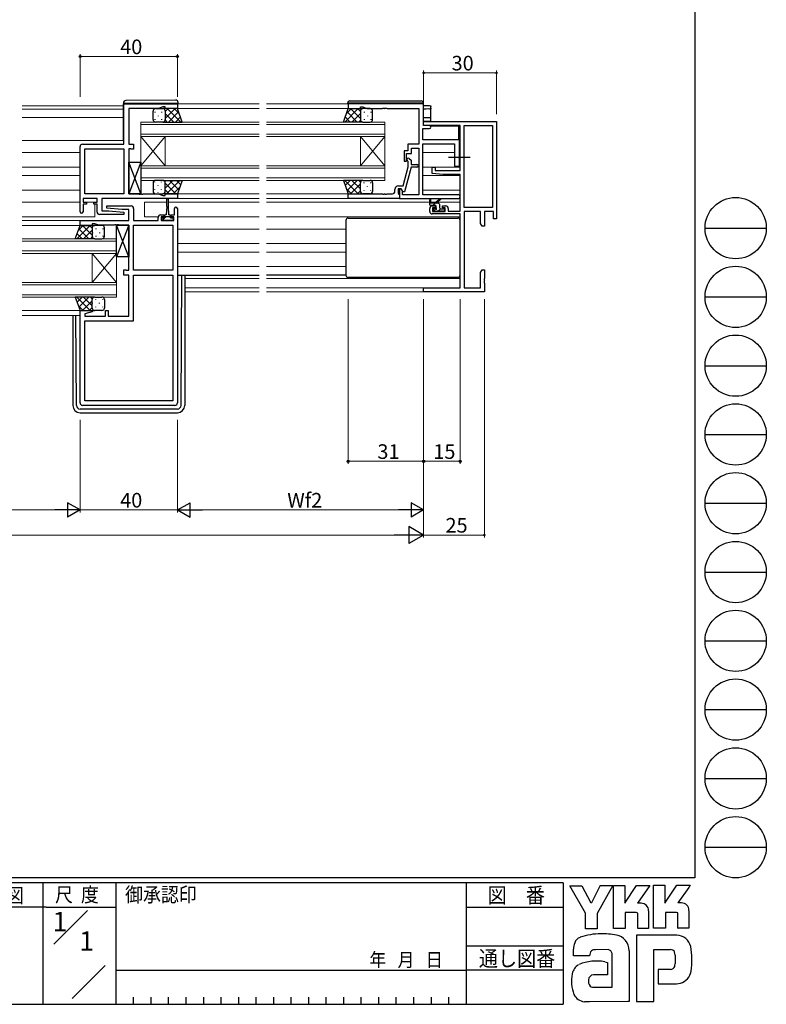
# Model space of a CAD drawing. Extents: x 0 to 1133, y 0 to 806.
# Drawn here: x 826 to 1133, y 0 to 405 of the extents above; entities that cross this region are included whole.
import ezdxf
from ezdxf.enums import TextEntityAlignment as Align

# ---------------------------------------------------------------- set-up
doc = ezdxf.new("R2010")
doc.units = 0
doc.linetypes.add('YCENTER_1', pattern=[13, 10, -1, 1, -1])
doc.layers.add('USER1', color=3, linetype='CONTINUOUS')
doc.layers.add('YKK_ZWAK', color=7, linetype='CONTINUOUS')
for name, color, linetype, lineweight in [('YKK_11', 7, 'CONTINUOUS', 30), ('YKK_12', 2, 'CONTINUOUS', 13), ('YKK_13', 4, 'CONTINUOUS', 30), ('YKK_D', 6, 'CONTINUOUS', 13)]:
    doc.layers.add(name, color=color, linetype=linetype, lineweight=lineweight)
doc.styles.get("Standard").update_dxf_attribs({"font": 'ROMANS.SHX', "bigfont": 'EXTFONT.SHX'})
doc.styles.add('YKK_OSSTYLE1', font='romans.shx', dxfattribs={"width": 0.9, "bigfont": 'EXTFONT.SHX'})

# ---------------------------------------------------------------- blocks, each defined once
blk = doc.blocks.new('A201')
at = {"layer": 'YKK_ZWAK', "color": 254, "linetype": 'Continuous'}
for p, q in [((571, 410), (571, 35)), ((571, 35), (21, 35)), ((544, 34), (21, 34)), ((437, 34), (437, 9)), ((452, 34), (452, 9)), ((524, 34), (524, 9)), ((544, 34), (544, 9)), ((548.59, 27.71), (545.31, 33.35)), ((545.31, 33.35), (547.82, 33.35)), ((547.82, 33.35), (549.62, 29.99)), ((551.6, 33.43), (549.77, 29.88)), ((554.19, 33.43), (550.95, 27.7)), ((551.6, 33.43), (554.19, 33.43)), ((554.33, 24.55), (554.33, 33.41)), ((554.33, 33.41), (556.63, 33.41)), ((556.63, 29.77), (559.04, 33.45)), ((556.63, 33.41), (556.63, 29.77)), ((559.04, 33.45), (561.77, 33.45)), ((561.77, 33.45), (559.24, 29.78)), ((562.55, 24.63), (562.55, 33.49)), ((562.55, 33.49), (564.89, 33.49)), ((564.89, 29.78), (567.34, 33.49)), ((564.89, 33.49), (564.89, 29.78)), ((567.34, 33.49), (570.04, 33.49)), ((569.77, 33.02), (567.54, 29.84)), ((570.04, 33.49), (569.77, 33.02)), ((549.62, 29.99), (549.77, 29.88)), ((559.99, 29.78), (559.24, 29.78)), ((568.29, 29.84), (567.54, 29.84)), ((548.59, 24.53), (548.59, 27.71)), ((550.95, 27.7), (550.95, 24.53)), ((558.98, 27.87), (556.7, 27.87)), ((556.7, 27.87), (556.7, 24.55)), ((559.29, 27.75), (558.98, 27.87)), ((559.29, 24.61), (559.29, 27.75)), ((561.53, 28.24), (561.53, 24.61)), ((567.26, 27.89), (564.99, 27.89)), ((564.99, 27.89), (564.99, 24.63)), ((567.57, 27.77), (567.26, 27.89)), ((567.57, 24.65), (567.57, 27.77)), ((569.83, 28.24), (569.83, 24.65)), ((550.95, 24.53), (548.59, 24.53)), ((556.7, 24.55), (554.33, 24.55)), ((561.53, 24.61), (559.29, 24.61)), ((564.99, 24.63), (562.55, 24.63)), ((567.57, 24.68), (567.61, 24.65)), ((569.83, 24.65), (567.57, 24.65)), ((559.02, 23.22), (559.02, 9.57)), ((567.3, 23.22), (559.02, 23.22)), ((524, 21), (544, 21)), ((546.08, 18.95), (546.08, 20.33)), ((553.25, 20.28), (550.61, 20.23)), ((562.61, 9.57), (562.61, 20.24)), ((562.61, 20.24), (565.93, 20.24)), ((549.41, 18.95), (546.08, 18.95)), ((554.02, 12.52), (554.02, 19.47)), ((557.51, 20.01), (557.51, 9.59)), ((566.98, 19.17), (566.99, 17.29)), ((552.55, 17.73), (553.05, 17.62)), ((553.05, 17.62), (553.05, 15.05)), ((452, 16), (524, 16)), ((553.05, 15.05), (550.2, 15.05)), ((566.01, 16.15), (563.48, 16.15)), ((563.48, 16.15), (563.48, 13.2)), ((550, 12.52), (554.02, 12.52)), ((553.71, 12.52), (553.96, 12.52)), ((554.02, 12.52), (554.02, 12.52)), ((563.48, 13.2), (567.28, 13.2)), ((567.28, 13.2), (568.06, 13.37)), ((21, 9), (544, 9)), ((549.41, 9.53), (548.34, 9.53)), ((557.28, 9.55), (549.41, 9.53)), ((557.51, 9.59), (557.28, 9.55)), ((559.02, 9.57), (562.05, 9.57)), ((562.05, 9.57), (562.61, 9.57))]:
    blk.add_line(p, q, dxfattribs=at)
at = {"layer": 'YKK_ZWAK', "color": 8, "linetype": 'Continuous'}
for p, q in [((573.13, 168.56), (585.73, 168.56)), ((573.13, 154.42), (585.73, 154.42)), ((573.13, 140.28), (585.73, 140.28)), ((573.13, 126.14), (585.73, 126.14)), ((573.13, 112), (585.73, 112)), ((573.13, 97.86), (585.73, 97.86)), ((573.13, 83.72), (585.73, 83.72)), ((573.13, 69.58), (585.73, 69.58)), ((573.13, 55.44), (585.73, 55.44)), ((573.13, 41.3), (585.73, 41.3))]:
    blk.add_line(p, q, dxfattribs=at)
at = {"layer": 'YKK_ZWAK', "color": 131, "linetype": 'Continuous'}
for p, q in [((437.7, 29), (389, 29)), ((437.7, 29), (452, 29)), ((524, 29), (544, 29)), ((439.26, 21.33), (446.19, 28.25)), ((443.05, 10.18), (449.85, 16.98)), ((544, 16), (524, 16)), ((455.6, 10.5), (455.6, 9)), ((459.2, 10.5), (459.2, 9)), ((462.8, 10.5), (462.8, 9)), ((466.4, 10.5), (466.4, 9)), ((470, 10.5), (470, 9)), ((473.6, 10.5), (473.6, 9)), ((477.2, 10.5), (477.2, 9)), ((480.8, 10.5), (480.8, 9)), ((484.4, 10.5), (484.4, 9)), ((488, 10.5), (488, 9)), ((491.6, 10.5), (491.6, 9)), ((495.2, 10.5), (495.2, 9)), ((498.8, 10.5), (498.8, 9)), ((502.4, 10.5), (502.4, 9)), ((506, 10.5), (506, 9)), ((509.6, 10.5), (509.6, 9)), ((513.2, 10.5), (513.2, 9)), ((516.8, 10.5), (516.8, 9)), ((520.4, 10.5), (520.4, 9))]:
    blk.add_line(p, q, dxfattribs=at)
at = {"layer": 'YKK_ZWAK', "color": 8, "linetype": 'Continuous'}
for centre in [(579.43, 168.56), (579.43, 154.42), (579.43, 140.28), (579.43, 126.14), (579.43, 112), (579.43, 97.86), (579.43, 83.72), (579.43, 69.58), (579.43, 55.44), (579.43, 41.3)]:
    blk.add_circle(centre, 6.3, dxfattribs=at)
at = {"layer": 'YKK_ZWAK', "color": 254, "linetype": 'Continuous'}
for centre, radius, start, end in [((559.99, 28.24), 1.54, 0.0017, 89.996), ((568.29, 28.29), 1.54, 0.0017, 89.996), ((548, 21.1), 1.75, 109.0213, 161.5126), ((551.66, 10.86), 12.63, 89.8916, 109.3085), ((552.03, 8.67), 14.82, 78.7801, 91.4694), ((554.38, 20.07), 3.18, 40.6642, 80.3169), ((567.19, 20.11), 3.1, 14.4457, 87.0875), ((549.69, 20.31), 3.6, 158.4108, 179.7178), ((552.9, 19.18), 1.16, 14.7552, 72.4499), ((554.22, 20.08), 3.29, 358.7806, 38.7656), ((566.05, 19.37), 0.878, 16.4312, 96.9166), ((555.55, 18.15), 14.9, 350.9903, 10.6762), ((550.91, 18.99), 1.51, 138.4638, 181.7136), ((550.51, 19.02), 1.21, 85.5055, 126.7804), ((564.38, 18.85), 2.62, 4.9342, 17.0355), ((548.59, 14.77), 2.79, 121.8271, 169.0847), ((550.8, 8.39), 9.51, 79.381, 112.0583), ((566.01, 17.08), 0.933, 269.9547, 342.9014), ((564.36, 17.54), 2.64, 343.6902, 354.7536), ((553.61, 13.72), 7.92, 168.7637, 199.8008), ((550.21, 14.01), 1.03, 90.3395, 178.0364), ((567.24, 16.32), 3.07, 285.4429, 349.9045), ((550.84, 13.77), 1.69, 171.082, 216.7192), ((550.18, 13.6), 1.09, 230.9728, 260.7549), ((548.6, 12.25), 2.73, 207.3144, 263.5946)]:
    blk.add_arc(centre, radius, start, end, dxfattribs=at)
at = {"layer": 'YKK_ZWAK', "color": 131, "linetype": 'Continuous', "style": 'YKK_OSSTYLE1', "width": 0.9}
for s, height, p in [('作  図', 3, (424.09, 29.88)), ('尺  度', 3, (439.51, 30.04)), ('御承認印', 3, (453.91, 30.05)), ('図\u3000番', 3.2, (528.43, 29.81)), ('通し図番', 3.2, (526.63, 16.8)), ('年   月   日', 2.828, (504.13, 16.74))]:
    blk.add_text(s, height=height, dxfattribs=at).set_placement(p)

msp = doc.modelspace()

# ---------------------------------------------------------------- linework, layer by layer
at = {"layer": 'YKK_11', "linetype": 'ByBlock', "lineweight": -2, "ltscale": 0.5}
for p, q in [((869.33, 353.64), (869.33, 370.24)), ((869.33, 370.24), (891.33, 370.24)), ((885.33, 368.94), (883.6, 368.31)), ((886.33, 368.94), (885.33, 368.94)), ((886.33, 368.24), (886.33, 368.94)), ((891.33, 370.24), (891.33, 368.24)), ((992.58, 370.24), (961.58, 370.24)), ((961.58, 370.24), (961.58, 368.24)), ((966.58, 368.24), (966.58, 368.94)), ((966.58, 368.94), (967.58, 368.94)), ((967.58, 368.94), (969.22, 368.34)), ((975.62, 368.34), (975.8, 368.46)), ((975.8, 368.46), (976.35, 368.46)), ((976.35, 368.46), (976.53, 368.34)), ((976.62, 368.34), (976.8, 368.46)), ((976.8, 368.46), (977.35, 368.46)), ((977.35, 368.46), (977.53, 368.34)), ((992.58, 361.24), (992.58, 370.24)), ((883.6, 368.31), (871.33, 368.31)), ((871.33, 368.31), (871.33, 353.64)), ((891.33, 368.24), (886.33, 368.24)), ((961.58, 368.24), (966.58, 368.24)), ((969.22, 368.34), (975.62, 368.34)), ((976.53, 368.34), (976.62, 368.34)), ((977.53, 368.34), (990.58, 368.34)), ((990.58, 368.34), (990.58, 353.64)), ((994.98, 361.24), (992.58, 361.24)), ((992.21, 355.44), (992.21, 360.04)), ((992.21, 360.04), (994.98, 360.04)), ((851.33, 325.84), (851.33, 352.64)), ((852.33, 353.64), (869.33, 353.64)), ((871.33, 353.64), (873.33, 353.64)), ((873.33, 353.64), (873.33, 351.54)), ((990.58, 353.64), (986.08, 353.64)), ((986.08, 353.64), (986.08, 350.84)), ((1007.28, 355.44), (992.21, 355.44)), ((992.21, 332.87), (992.21, 353.81)), ((992.21, 353.81), (1005.28, 353.81)), ((1005.28, 353.81), (1005.28, 344.64)), ((1007.28, 348.6), (1007.28, 355.44)), ((853.26, 333.17), (853.26, 351.71)), ((853.26, 351.71), (869.33, 351.71)), ((869.33, 351.71), (869.33, 333.17)), ((869.33, 351.71), (869.33, 333.17)), ((872.2, 351.71), (871.33, 351.71)), ((871.33, 351.71), (871.33, 333.17)), ((872.36, 351.63), (872.2, 351.71)), ((872.53, 351.54), (872.36, 351.63)), ((873.33, 351.54), (872.53, 351.54)), ((986.08, 350.84), (984.58, 350.84)), ((984.58, 350.84), (984.58, 346.64)), ((985.58, 346.64), (985.58, 349.84)), ((985.58, 349.84), (987.58, 349.84)), ((987.58, 349.84), (987.58, 352.01)), ((987.58, 352.01), (990.58, 352.01)), ((990.58, 352.01), (990.58, 332.87)), ((1007.16, 348.42), (1007.28, 348.6)), ((1007.16, 347.87), (1007.16, 348.42)), ((984.1, 336.54), (986.18, 344.3)), ((984.58, 346.64), (985.58, 346.64)), ((987.38, 344.14), (984.67, 334.04)), ((986.18, 346.49), (985.75, 346.92)), ((986.18, 344.3), (986.18, 346.49)), ((986.6, 347.77), (987.38, 346.99)), ((987.38, 346.99), (987.38, 345.34)), ((987.38, 345.34), (989.78, 345.34)), ((989.78, 344.14), (987.38, 344.14)), ((1005.28, 344.64), (1007.28, 344.64)), ((1007.28, 347.68), (1007.16, 347.87)), ((1007.28, 344.64), (1007.28, 347.68)), ((982.28, 336.54), (984.1, 336.54)), ((869.33, 333.17), (853.26, 333.17)), ((871.33, 333.17), (875.37, 333.17)), ((875.37, 333.17), (875.55, 333.05)), ((875.55, 333.05), (876.1, 333.05)), ((876.1, 333.05), (876.28, 333.17)), ((876.28, 333.17), (876.37, 333.17)), ((876.37, 333.17), (876.55, 333.05)), ((876.55, 333.05), (877.1, 333.05)), ((877.1, 333.05), (877.28, 333.17)), ((877.28, 333.17), (883.6, 333.17)), ((883.6, 333.17), (885.33, 332.54)), ((885.33, 332.54), (886.33, 332.54)), ((886.33, 332.54), (886.33, 333.24)), ((886.33, 333.24), (891.33, 333.24)), ((891.33, 333.24), (891.33, 331.24)), ((961.58, 331.24), (961.58, 333.24)), ((961.58, 333.24), (975.62, 333.24)), ((975.62, 333.24), (975.8, 333.12)), ((975.8, 333.12), (976.35, 333.12)), ((976.35, 333.12), (976.53, 333.24)), ((976.53, 333.24), (976.62, 333.24)), ((976.62, 333.24), (976.8, 333.12)), ((976.8, 333.12), (977.35, 333.12)), ((977.35, 333.12), (977.53, 333.24)), ((977.53, 333.24), (979.78, 333.24)), ((980.78, 334.24), (980.78, 335.04)), ((983.38, 335.24), (982.08, 335.24)), ((982.08, 335.24), (982.08, 333.44)), ((982.08, 333.44), (982.28, 333.24)), ((982.28, 333.24), (982.58, 332.94)), ((983.38, 335.24), (982.58, 335.24)), ((982.58, 335.24), (982.58, 331.24)), ((982.58, 332.94), (982.58, 331.24)), ((983.88, 334.38), (983.38, 335.24)), ((984.07, 334.04), (983.38, 335.24)), ((983.88, 332.87), (983.88, 334.38)), ((990.58, 332.87), (983.88, 332.87)), ((984.67, 334.04), (984.07, 334.04)), ((1006.76, 332.87), (992.21, 332.87)), ((858.33, 331.24), (852.53, 331.24)), ((852.53, 331.24), (852.53, 329.74)), ((852.53, 329.74), (853.93, 329.74)), ((853.93, 328.94), (852.53, 328.94)), ((852.53, 328.94), (852.53, 325.84)), ((853.93, 329.74), (853.93, 328.94)), ((856.93, 328.94), (856.93, 329.74)), ((856.93, 329.74), (858.33, 329.74)), ((858.33, 328.94), (856.93, 328.94)), ((858.33, 329.74), (858.33, 331.24)), ((858.33, 325.74), (858.33, 328.94)), ((891.33, 331.24), (860.26, 331.24)), ((860.26, 331.24), (860.26, 326.24)), ((862.31, 327.28), (862.35, 328.24)), ((862.35, 328.24), (872.33, 328.24)), ((982.58, 331.24), (961.58, 331.24)), ((982.58, 331.24), (1006.76, 331.24)), ((869.3, 324.74), (859.33, 324.74)), ((860.26, 326.24), (863.13, 326.24)), ((868.52, 326.74), (862.31, 327.28)), ((863.13, 326.24), (869.35, 325.7)), ((871.4, 326.74), (868.52, 326.74)), ((869.35, 325.7), (869.3, 324.74)), ((871.4, 322.24), (871.4, 326.74)), ((873.33, 327.24), (873.33, 322.24)), ((884.43, 324.54), (885.73, 324.54)), ((885.73, 324.54), (885.73, 323.74)), ((888.73, 323.74), (888.73, 324.54)), ((888.73, 324.54), (890.13, 324.54)), ((890.13, 324.54), (890.13, 327.14)), ((891.33, 327.14), (891.33, 247.24)), ((851.33, 320.24), (851.33, 322.24)), ((851.33, 322.24), (871.4, 322.24)), ((856.33, 320.24), (851.33, 320.24)), ((857.33, 320.94), (856.33, 320.94)), ((856.33, 320.94), (856.33, 320.24)), ((859.06, 320.31), (857.33, 320.94)), ((865.37, 320.31), (859.06, 320.31)), ((865.55, 320.43), (865.37, 320.31)), ((866.1, 320.43), (865.55, 320.43)), ((866.28, 320.31), (866.1, 320.43)), ((866.37, 320.31), (866.28, 320.31)), ((866.55, 320.43), (866.37, 320.31)), ((867.1, 320.43), (866.55, 320.43)), ((867.28, 320.31), (867.1, 320.43)), ((871.33, 320.31), (867.28, 320.31)), ((871.33, 301.77), (871.33, 320.31)), ((873.33, 322.24), (883.43, 322.24)), ((873.33, 301.77), (873.33, 320.31)), ((873.33, 320.31), (889.4, 320.31)), ((883.43, 322.24), (883.43, 323.54)), ((885.73, 323.74), (884.63, 323.74)), ((884.63, 323.74), (884.63, 322.24)), ((884.63, 322.24), (889.83, 322.24)), ((889.83, 323.74), (888.73, 323.74)), ((889.4, 320.31), (889.4, 301.77)), ((889.4, 320.31), (889.4, 301.77)), ((889.83, 322.24), (889.83, 323.74)), ((869.33, 299.84), (869.33, 301.94)), ((869.33, 301.94), (870.13, 301.94)), ((871.33, 299.84), (869.33, 299.84)), ((870.13, 301.94), (870.29, 301.86)), ((870.29, 301.86), (870.45, 301.77)), ((870.45, 301.77), (871.33, 301.77)), ((871.33, 282.97), (871.33, 299.84)), ((889.4, 301.77), (873.33, 301.77)), ((873.33, 281.04), (873.33, 299.84)), ((873.33, 299.84), (889.4, 299.84)), ((889.4, 299.84), (889.4, 248.17)), ((889.4, 299.84), (889.4, 248.17)), ((851.33, 247.24), (851.33, 285.24)), ((851.33, 285.24), (856.29, 285.24)), ((856.36, 284.72), (853.26, 283.89)), ((853.26, 283.89), (853.26, 282.97)), ((856.29, 285.24), (856.36, 284.72)), ((861.83, 282.97), (861.83, 285.24)), ((861.83, 285.24), (862.83, 285.24)), ((862.83, 285.24), (862.83, 282.97)), ((853.26, 282.97), (861.83, 282.97)), ((853.26, 248.17), (853.26, 281.04)), ((853.26, 281.04), (873.33, 281.04)), ((862.83, 282.97), (871.33, 282.97)), ((889.4, 248.17), (853.26, 248.17)), ((890.33, 246.24), (852.33, 246.24))]:
    msp.add_line(p, q, dxfattribs=at)
at = {"layer": 'YKK_11', "color": 0, "linetype": 'ByBlock', "lineweight": -2}
for p, q in [((992.58, 361.31), (992.58, 362.94)), ((992.58, 362.94), (1022.58, 362.94)), ((1007.58, 361.31), (992.58, 361.31)), ((1007.58, 342.84), (1007.58, 361.31)), ((1009.21, 327.57), (1009.21, 361.31)), ((1009.21, 361.31), (1020.95, 361.31)), ((1020.95, 361.31), (1020.95, 327.57)), ((1020.95, 361.31), (1020.95, 327.57)), ((1022.58, 362.94), (1022.58, 322.94)), ((996.08, 341.54), (996.08, 344.14)), ((996.08, 344.14), (997.28, 344.14)), ((997.28, 344.14), (997.28, 342.84)), ((1000.58, 341.14), (996.08, 341.54)), ((997.28, 342.84), (1007.58, 342.84)), ((1007.58, 341.14), (1000.58, 341.14)), ((1007.58, 326.14), (1007.58, 341.14)), ((996.08, 328.24), (997.38, 328.24)), ((997.38, 328.24), (997.38, 327.44)), ((1000.38, 327.44), (1000.38, 328.24)), ((1000.38, 328.24), (1001.68, 328.24)), ((995.08, 325.94), (995.08, 327.24)), ((1007.58, 324.94), (996.08, 324.94)), ((997.38, 327.44), (996.28, 327.44)), ((996.28, 327.44), (996.28, 325.94)), ((996.28, 325.94), (1001.48, 325.94)), ((1001.48, 327.44), (1000.38, 327.44)), ((1001.48, 325.94), (1001.48, 327.44)), ((1002.68, 327.24), (1002.68, 326.14)), ((1002.68, 326.14), (1007.58, 326.14)), ((1007.58, 294.57), (1007.58, 324.94)), ((1020.95, 327.57), (1009.21, 327.57)), ((1015.95, 325.94), (1009.21, 325.94)), ((1009.21, 325.94), (1009.21, 294.57)), ((1015.95, 321.03), (1015.95, 325.94)), ((1021.28, 325.94), (1017.58, 325.94)), ((1017.58, 325.94), (1017.58, 319.94)), ((1021.28, 322.94), (1021.28, 325.94)), ((1016.58, 319.94), (1015.95, 321.03)), ((1017.58, 319.94), (1016.58, 319.94)), ((1022.58, 322.94), (1021.28, 322.94)), ((1015.95, 300.85), (1016.58, 301.94)), ((1015.95, 294.57), (1015.95, 300.85)), ((1016.58, 301.94), (1017.58, 301.94)), ((1017.58, 301.94), (1017.58, 298.4)), ((1017.58, 298.4), (1017.46, 298.22)), ((1017.46, 298.22), (1017.46, 297.67)), ((1017.46, 297.67), (1017.58, 297.48)), ((1017.58, 297.4), (1017.46, 297.22)), ((1017.46, 297.22), (1017.46, 296.67)), ((1017.46, 296.67), (1017.58, 296.48)), ((1017.58, 297.48), (1017.58, 297.4)), ((1017.58, 296.48), (1017.58, 292.94)), ((992.58, 292.94), (992.58, 294.57)), ((992.58, 294.57), (1007.58, 294.57)), ((1017.58, 292.94), (992.58, 292.94)), ((1009.21, 294.57), (1015.95, 294.57))]:
    msp.add_line(p, q, dxfattribs=at)
at = {"layer": 'YKK_11', "linetype": 'ByBlock', "lineweight": -2, "ltscale": 0.5}
for centre, radius, start, end in [((994.98, 360.64), 0.6, 270, 90), ((852.33, 352.64), 1, 90, 180), ((986.18, 347.34), 0.6, 45, 225), ((989.78, 344.74), 0.6, 270, 90), ((982.28, 335.04), 1.5, 90, 180), ((979.78, 334.24), 1, 270, 360), ((1006.76, 332.06), 0.815, 270, 90), ((872.33, 327.24), 1, 0, 90), ((851.93, 325.84), 0.6, 180, 0), ((859.33, 325.74), 1, 180, 270), ((884.43, 323.54), 1, 90, 180), ((890.73, 327.14), 0.6, 360, 180), ((852.33, 247.24), 1, 180, 270), ((890.33, 247.24), 1, 270, 360)]:
    msp.add_arc(centre, radius, start, end, dxfattribs=at)
at = {"layer": 'YKK_11', "color": 0, "linetype": 'ByBlock', "lineweight": -2}
for centre, start, end in [((996.08, 327.24), 90, 180), ((1001.68, 327.24), 0, 90), ((996.08, 325.94), 180, 270)]:
    msp.add_arc(centre, 1, start, end, dxfattribs=at)
at = {"layer": 'YKK_12', "ltscale": 1.5}
for p, q in [((869.13, 369.44), (827.45, 369.44)), ((891.03, 370.24), (924.95, 370.24)), ((961.88, 370.24), (927.95, 370.24)), ((869.13, 368.04), (827.45, 368.04)), ((869.13, 364.54), (827.45, 364.54)), ((891.33, 368.24), (924.95, 368.24)), ((962.07, 368.24), (927.95, 368.24)), ((876.33, 356.74), (876.33, 362.74)), ((876.33, 362.74), (924.95, 362.74)), ((876.33, 361.74), (924.95, 361.74)), ((976.58, 362.74), (927.95, 362.74)), ((976.58, 361.74), (927.95, 361.74)), ((976.58, 362.74), (976.58, 356.74)), ((876.33, 357.74), (924.95, 357.74)), ((876.33, 356.74), (876.33, 344.74)), ((876.33, 356.74), (886.33, 344.74)), ((876.33, 344.74), (886.33, 356.74)), ((876.33, 356.74), (924.95, 356.74)), ((886.33, 356.74), (886.33, 344.74)), ((976.58, 357.74), (927.95, 357.74)), ((976.58, 356.74), (927.95, 356.74)), ((966.58, 356.74), (966.58, 344.74)), ((976.58, 356.74), (966.58, 344.74)), ((976.58, 344.74), (966.58, 356.74)), ((976.58, 356.74), (976.58, 344.74)), ((869.26, 355.14), (827.45, 355.14)), ((851.33, 350.14), (827.45, 350.14)), ((1005.28, 350.14), (992.21, 350.14)), ((1007.58, 350.14), (1007.28, 350.14)), ((851.33, 344.19), (827.45, 344.19)), ((876.33, 338.74), (876.33, 344.74)), ((876.33, 344.74), (924.95, 344.74)), ((976.58, 344.74), (927.95, 344.74)), ((976.58, 344.74), (976.58, 338.74)), ((1007.58, 344.19), (992.21, 344.19)), ((851.33, 340.69), (827.45, 340.69)), ((876.33, 343.74), (924.95, 343.74)), ((976.58, 343.74), (927.95, 343.74)), ((1007.58, 340.69), (992.21, 340.69)), ((876.33, 339.74), (924.95, 339.74)), ((876.33, 338.74), (924.95, 338.74)), ((976.58, 339.74), (927.95, 339.74)), ((976.58, 338.74), (927.95, 338.74)), ((851.33, 334.74), (827.45, 334.74)), ((924.95, 333.24), (890.83, 333.24)), ((962.02, 333.24), (927.95, 333.24)), ((1007.58, 334.74), (992.21, 334.74)), ((851.33, 329.74), (827.45, 329.74)), ((857.33, 329.74), (853.63, 329.74)), ((857.33, 328.94), (857.33, 323.74)), ((886.98, 329.74), (877.83, 329.74)), ((877.83, 329.74), (877.83, 323.74)), ((905.33, 329.74), (887.48, 329.74)), ((891.03, 331.24), (924.95, 331.24)), ((905.33, 329.74), (924.95, 329.74)), ((961.88, 331.24), (927.95, 331.24)), ((995.08, 329.74), (927.95, 329.74)), ((997.37, 329.74), (995.52, 329.74)), ((1007.58, 329.74), (997.97, 329.74)), ((857.33, 323.74), (827.45, 323.74)), ((851.63, 322.24), (827.45, 322.24)), ((851.83, 320.24), (827.45, 320.24)), ((877.83, 323.74), (883.45, 323.74)), ((891.33, 323.74), (924.95, 323.74)), ((1007.58, 323.74), (927.95, 323.74)), ((891.33, 318.74), (924.95, 318.74)), ((960.58, 318.74), (927.95, 318.74)), ((866.33, 314.74), (827.45, 314.74)), ((866.33, 313.74), (827.45, 313.74)), ((866.33, 314.74), (866.33, 308.74)), ((891.33, 312.79), (924.95, 312.79)), ((960.58, 312.79), (927.95, 312.79)), ((866.33, 309.74), (827.45, 309.74)), ((866.33, 308.74), (827.45, 308.74)), ((856.33, 308.74), (856.33, 296.74)), ((866.33, 308.74), (856.33, 296.74)), ((866.33, 296.74), (856.33, 308.74)), ((866.33, 308.74), (866.33, 296.74)), ((891.33, 309.29), (924.95, 309.29)), ((960.58, 309.29), (927.95, 309.29)), ((891.33, 303.34), (924.95, 303.34)), ((960.58, 303.34), (927.95, 303.34)), ((866.33, 296.74), (827.45, 296.74)), ((866.33, 295.74), (827.45, 295.74)), ((866.33, 296.74), (866.33, 290.74)), ((894.33, 298.34), (924.95, 298.34)), ((1007.58, 298.34), (927.95, 298.34)), ((866.33, 291.74), (827.45, 291.74)), ((894.33, 294.57), (924.95, 294.57)), ((894.33, 292.94), (924.95, 292.94)), ((1007.28, 294.57), (927.95, 294.57)), ((992.88, 292.94), (927.95, 292.94)), ((866.33, 290.74), (827.45, 290.74)), ((851.83, 285.24), (827.45, 285.24)), ((851.33, 283.24), (827.45, 283.24))]:
    msp.add_line(p, q, dxfattribs=at)
at = {"layer": 'YKK_13', "ltscale": 1.5}
for p, q in [((869.13, 370.55), (869.13, 370.54)), ((869.13, 370.54), (869.62, 370.54)), ((869.13, 370.54), (869.13, 370.24)), ((869.13, 355.24), (869.13, 370.24)), ((869.62, 370.54), (891.12, 370.54)), ((890.62, 371.73), (870.12, 371.55)), ((891.12, 370.54), (891.63, 370.54)), ((891.63, 370.54), (891.63, 370.73)), ((891.63, 370.24), (891.63, 370.54)), ((961.78, 370.44), (961.28, 370.44)), ((961.28, 370.44), (961.28, 370.24)), ((992.08, 370.44), (961.78, 370.44)), ((962.28, 371.44), (991.58, 371.44)), ((992.58, 370.44), (992.08, 370.44)), ((992.58, 369.52), (992.58, 370.44)), ((992.63, 369.54), (992.58, 369.54)), ((995.58, 368.51), (995.58, 369.14)), ((995.58, 368.42), (995.58, 368.51)), ((995.58, 364.16), (995.58, 368.42)), ((881.33, 363.74), (881.33, 367.24)), ((882.33, 368.24), (885.33, 368.24)), ((891.33, 368.24), (885.33, 368.24)), ((886.33, 367.24), (886.33, 363.74)), ((886.33, 367.24), (886.33, 363.74)), ((893.33, 362.74), (891.33, 368.24)), ((959.58, 362.74), (961.58, 368.24)), ((961.58, 368.24), (967.58, 368.24)), ((966.58, 367.24), (966.58, 363.74)), ((966.58, 367.24), (966.58, 363.74)), ((970.58, 368.24), (967.58, 368.24)), ((971.58, 363.74), (971.58, 367.24)), ((992.58, 368.21), (992.63, 368.21)), ((995.28, 368.13), (992.58, 368.08)), ((992.6, 364.51), (992.58, 364.51)), ((995.28, 364.46), (992.6, 364.51)), ((885.33, 362.74), (882.33, 362.74)), ((885.33, 362.74), (893.33, 362.74)), ((967.58, 362.74), (959.58, 362.74)), ((967.58, 362.74), (970.58, 362.74)), ((992.58, 363.15), (992.6, 363.15)), ((992.6, 363.15), (995.58, 363.2)), ((995.35, 361.11), (1007.08, 361.01)), ((995.58, 363.2), (995.58, 364.16)), ((1007.08, 355.89), (1007.08, 361.01)), ((1007.08, 355.42), (1007.08, 355.89)), ((876.33, 333.17), (871.33, 346.17)), ((876.33, 346.17), (871.33, 333.17)), ((871.33, 333.17), (871.33, 346.17)), ((871.33, 346.17), (876.33, 346.17)), ((876.33, 346.17), (876.33, 333.17)), ((881.33, 337.74), (881.33, 334.24)), ((885.33, 338.74), (882.33, 338.74)), ((885.33, 338.74), (893.33, 338.74)), ((886.33, 334.24), (886.33, 337.74)), ((886.33, 334.24), (886.33, 337.74)), ((893.33, 338.74), (891.33, 333.24)), ((967.58, 338.74), (959.58, 338.74)), ((959.58, 338.74), (961.58, 333.24)), ((966.58, 334.24), (966.58, 337.74)), ((966.58, 334.24), (966.58, 337.74)), ((967.58, 338.74), (970.58, 338.74)), ((971.58, 337.74), (971.58, 334.24)), ((876.33, 333.17), (871.33, 333.17)), ((882.33, 333.24), (885.33, 333.24)), ((891.33, 333.24), (885.33, 333.24)), ((961.58, 333.24), (967.58, 333.24)), ((970.58, 333.24), (967.58, 333.24)), ((886.98, 328.04), (886.73, 324.54)), ((886.98, 328.04), (886.98, 330.99)), ((887.48, 330.99), (887.48, 328.04)), ((887.48, 328.04), (887.73, 324.54)), ((995.08, 328.74), (995.08, 330.74)), ((998.28, 329.44), (995.08, 329.44)), ((995.38, 330.57), (995.57, 329.44)), ((997.38, 328.44), (995.38, 328.44)), ((996.98, 329.44), (999.19, 331.12)), ((997.58, 329.44), (999.4, 330.84)), ((997.68, 327.5), (997.68, 328.14)), ((999.28, 327.34), (999.28, 328.44)), ((885.98, 324.14), (885.98, 323.34)), ((886.73, 324.54), (886.38, 324.54)), ((888.08, 324.54), (887.73, 324.54)), ((888.48, 323.34), (888.48, 324.14)), ((997.16, 326.03), (996.66, 326.53)), ((996.88, 327.04), (997.22, 327.04)), ((997.98, 325.94), (997.38, 325.94)), ((1000.28, 326.14), (998.18, 326.14)), ((999.58, 327.04), (1000.98, 327.04)), ((1000.98, 325.94), (1000.48, 325.94)), ((1001.28, 326.74), (1001.28, 326.24)), ((849.33, 314.74), (851.33, 320.24)), ((851.33, 320.24), (857.33, 320.24)), ((860.33, 320.24), (857.33, 320.24)), ((871.33, 307.31), (866.33, 320.31)), ((871.33, 320.31), (866.33, 307.31)), ((866.33, 307.31), (866.33, 320.31)), ((866.33, 320.31), (871.33, 320.31)), ((871.33, 320.31), (871.33, 307.31)), ((884.93, 322.24), (884.93, 323.34)), ((884.93, 323.34), (885.98, 323.34)), ((889.53, 322.24), (884.93, 322.24)), ((885.98, 323.84), (888.48, 323.84)), ((888.48, 323.34), (889.53, 323.34)), ((889.53, 323.34), (889.53, 322.24)), ((960.58, 322.24), (960.58, 299.84)), ((961.58, 323.24), (1006.58, 323.24)), ((1007.58, 299.84), (1007.58, 322.24)), ((856.33, 319.24), (856.33, 315.74)), ((856.33, 319.24), (856.33, 315.74)), ((861.33, 315.74), (861.33, 319.24)), ((857.33, 314.74), (849.33, 314.74)), ((857.33, 314.74), (860.33, 314.74)), ((871.33, 307.31), (866.33, 307.31)), ((891.33, 299.84), (924.95, 299.84)), ((892.83, 246.23), (893.12, 299.84)), ((894.33, 299.84), (894.33, 246.24)), ((960.58, 299.84), (927.95, 299.84)), ((1006.58, 298.84), (961.58, 298.84)), ((857.33, 290.74), (849.33, 290.74)), ((849.33, 290.74), (851.33, 285.24)), ((856.33, 286.24), (856.33, 289.74)), ((856.33, 286.24), (856.33, 289.74)), ((857.33, 290.74), (860.33, 290.74)), ((861.33, 289.74), (861.33, 286.24)), ((851.33, 285.24), (857.33, 285.24)), ((860.33, 285.24), (857.33, 285.24)), ((848.33, 283.24), (848.33, 246.24)), ((849.82, 246.23), (849.62, 283.24)), ((891.33, 244.74), (851.32, 244.74)), ((851.33, 243.24), (891.33, 243.24))]:
    msp.add_line(p, q, dxfattribs=at)
at = {"layer": 'YKK_13', "linetype": 'Continuous', "ltscale": 1.5}
for p, q in [((881.99, 366.91), (881.99, 366.71)), ((883.41, 368.24), (883.41, 368.12)), ((883.41, 365.29), (883.41, 365.09)), ((884.82, 366.91), (884.82, 366.71)), ((886.24, 365.29), (886.24, 365.09)), ((886.33, 367.05), (887.52, 368.24)), ((886.33, 364.22), (890.35, 368.24)), ((886.33, 366.28), (889.87, 362.74)), ((887.19, 368.24), (892.69, 362.74)), ((887.67, 362.74), (891.82, 366.89)), ((890.02, 368.24), (892.07, 366.19)), ((890.5, 362.74), (892.57, 364.81)), ((965.71, 368.24), (960.21, 362.74)), ((962.4, 362.74), (960.33, 364.81)), ((962.88, 368.24), (960.83, 366.19)), ((965.23, 362.74), (961.08, 366.89)), ((966.58, 364.22), (962.56, 368.24)), ((966.58, 366.28), (963.04, 362.74)), ((966.58, 367.05), (965.38, 368.24)), ((966.67, 365.29), (966.67, 365.09)), ((968.08, 366.91), (968.08, 366.71)), ((969.5, 368.24), (969.5, 368.12)), ((969.5, 365.29), (969.5, 365.09)), ((970.91, 366.91), (970.91, 366.71)), ((881.99, 363.88), (881.99, 363.68)), ((884.82, 363.88), (884.82, 363.68)), ((886.29, 363.49), (887.04, 362.74)), ((966.61, 363.49), (965.86, 362.74)), ((968.08, 363.88), (968.08, 363.68)), ((970.91, 363.88), (970.91, 363.68)), ((881.99, 338.01), (881.99, 338.21)), ((883.41, 336.59), (883.41, 336.79)), ((884.82, 338.01), (884.82, 338.21)), ((886.17, 338.28), (886.64, 338.74)), ((886.24, 336.59), (886.24, 336.79)), ((886.33, 335.6), (889.47, 338.74)), ((886.33, 337.66), (890.75, 333.24)), ((886.79, 333.24), (892.29, 338.74)), ((888.07, 338.74), (891.93, 334.89)), ((890.9, 338.74), (892.68, 336.96)), ((965.71, 333.24), (960.21, 338.74)), ((962.4, 338.74), (960.33, 336.67)), ((965.23, 338.74), (961.08, 334.6)), ((966.58, 337.26), (962.56, 333.24)), ((966.58, 335.2), (963.04, 338.74)), ((966.61, 338), (965.86, 338.74)), ((966.67, 336.19), (966.67, 336.39)), ((968.08, 337.61), (968.08, 337.81)), ((969.5, 336.19), (969.5, 336.39)), ((970.91, 337.61), (970.91, 337.81)), ((881.99, 334.98), (881.99, 335.18)), ((883.41, 333.56), (883.41, 333.76)), ((884.82, 334.98), (884.82, 335.18)), ((886.33, 334.83), (887.92, 333.24)), ((889.62, 333.24), (892.3, 335.92)), ((962.88, 333.24), (960.83, 335.29)), ((966.58, 334.43), (965.38, 333.24)), ((968.08, 334.58), (968.08, 334.78)), ((969.5, 333.24), (969.5, 333.36)), ((970.91, 334.58), (970.91, 334.78)), ((995.08, 329.41), (995.1, 329.44)), ((996.35, 328.44), (997.35, 329.44)), ((998.54, 326.14), (999.46, 327.06)), ((1000.58, 325.94), (1001.28, 326.63)), ((855.46, 320.24), (849.96, 314.74)), ((852.63, 320.24), (850.58, 318.19)), ((856.33, 316.22), (852.31, 320.24)), ((856.33, 319.05), (855.13, 320.24)), ((859.25, 320.24), (859.25, 320.12)), ((885.11, 322.24), (886.71, 323.84)), ((852.15, 314.74), (850.08, 316.81)), ((854.98, 314.74), (850.83, 318.89)), ((856.33, 318.28), (852.79, 314.74)), ((856.42, 317.29), (856.42, 317.09)), ((857.83, 318.91), (857.83, 318.71)), ((857.83, 315.88), (857.83, 315.68)), ((859.25, 317.29), (859.25, 317.09)), ((860.66, 318.91), (860.66, 318.71)), ((860.66, 315.88), (860.66, 315.68)), ((856.36, 315.49), (855.61, 314.74)), ((855.46, 285.24), (849.96, 290.74)), ((852.15, 290.74), (850.08, 288.67)), ((854.98, 290.74), (850.83, 286.6)), ((856.33, 289.26), (852.31, 285.24)), ((856.33, 287.2), (852.79, 290.74)), ((856.36, 290), (855.61, 290.74)), ((856.42, 288.19), (856.42, 288.39)), ((857.83, 289.61), (857.83, 289.81)), ((859.25, 288.19), (859.25, 288.39)), ((860.66, 289.61), (860.66, 289.81)), ((852.63, 285.24), (850.58, 287.29)), ((856.33, 286.43), (855.13, 285.24)), ((857.83, 286.58), (857.83, 286.78)), ((859.25, 285.24), (859.25, 285.36)), ((860.66, 286.58), (860.66, 286.78))]:
    msp.add_line(p, q, dxfattribs=at)
at = {"layer": 'YKK_13', "linetype": 'YCENTER_1'}
msp.add_line((1011.71, 348.14), (1002.78, 348.14), dxfattribs=at)
at = {"layer": 'YKK_13', "ltscale": 1.5}
for centre, radius, start, end in [((870.13, 370.55), 1, 90.5, 180), ((890.63, 370.73), 1, 0, 90.5), ((962.28, 370.44), 1, 90, 180), ((991.58, 370.44), 1, 0, 90), ((995.28, 368.51), 0.3, 270.9955, 359.9957), ((882.33, 367.24), 1, 89.9999, 179.9999), ((885.33, 367.24), 1, 359.9999, 89.9999), ((885.33, 367.24), 1, 359.9999, 89.9999), ((967.58, 367.24), 1, 90.0001, 180.0001), ((967.58, 367.24), 1, 90.0001, 180.0001), ((970.58, 367.24), 1, 0.0001, 90.0001), ((995.28, 364.16), 0.3, 0, 89), ((882.33, 363.74), 1, 179.9999, 269.9999), ((885.33, 363.74), 1, 269.9999, 359.9999), ((885.33, 363.74), 1, 269.9999, 359.9999), ((967.58, 363.74), 1, 180.0001, 270.0001), ((967.58, 363.74), 1, 180.0001, 270.0001), ((970.58, 363.74), 1, 270.0001, 0.0001), ((869.63, 355.24), 0.5, 180, 233.1302), ((882.33, 337.74), 1, 90.0001, 180.0001), ((885.33, 337.74), 1, 0.0001, 90.0001), ((885.33, 337.74), 1, 0.0001, 90.0001), ((967.58, 337.74), 1, 89.9999, 179.9999), ((967.58, 337.74), 1, 89.9999, 179.9999), ((970.58, 337.74), 1, 359.9999, 89.9999), ((882.33, 334.24), 1, 180.0001, 270.0001), ((885.33, 334.24), 1, 270.0001, 0.0001), ((885.33, 334.24), 1, 270.0001, 0.0001), ((967.58, 334.24), 1, 179.9999, 269.9999), ((967.58, 334.24), 1, 179.9999, 269.9999), ((970.58, 334.24), 1, 269.9999, 359.9999), ((887.23, 330.99), 0.25, 0, 180), ((995.28, 330.74), 0.2, 300, 180), ((995.38, 328.74), 0.3, 180, 270), ((997.38, 328.14), 0.3, 0, 90), ((998.28, 328.44), 1, 0, 90), ((999.38, 331.04), 0.2, 275.5829, 155.5829), ((886.38, 324.14), 0.4, 90, 180), ((888.08, 324.14), 0.4, 0, 90), ((996.88, 326.74), 0.3, 90, 225), ((997.38, 326.24), 0.3, 225, 270), ((997.22, 326.74), 0.3, 33.0557, 90), ((997.68, 327.04), 0.25, 213.0557, 56.9443), ((997.98, 327.5), 0.3, 180, 236.9443), ((997.98, 326.14), 0.2, 270, 0), ((999.58, 327.34), 0.3, 180, 270), ((1000.48, 326.14), 0.2, 180, 270), ((1000.98, 326.74), 0.3, 0, 90), ((1000.98, 326.24), 0.3, 270, 0), ((857.33, 319.24), 1, 90.0001, 180.0001), ((857.33, 319.24), 1, 90.0001, 180.0001), ((860.33, 319.24), 1, 0.0001, 90.0001), ((961.58, 322.24), 1, 90, 180), ((1006.58, 322.24), 1, 0, 90), ((857.33, 315.74), 1, 180.0001, 270.0001), ((857.33, 315.74), 1, 180.0001, 270.0001), ((860.33, 315.74), 1, 270.0001, 0.0001), ((961.58, 299.84), 1, 180, 270), ((1006.58, 299.84), 1, 270, 0), ((857.33, 289.74), 1, 89.9999, 179.9999), ((857.33, 289.74), 1, 89.9999, 179.9999), ((860.33, 289.74), 1, 359.9999, 89.9999), ((857.33, 286.24), 1, 179.9999, 269.9999), ((857.33, 286.24), 1, 179.9999, 269.9999), ((860.33, 286.24), 1, 269.9999, 359.9999), ((851.33, 246.24), 3, 180, 270), ((851.32, 246.24), 1.5, 180.3016, 270), ((891.33, 246.24), 3, 270, 0), ((891.33, 246.24), 1.5, 270, 359.6984)]:
    msp.add_arc(centre, radius, start, end, dxfattribs=at)
at = {"layer": 'YKK_13', "ltscale": 1.5, "extrusion": (0, 0, -1)}
for centre, major_axis, ratio, start_param, end_param in [((992.58, 369.49), (-2.7, 0.05), 0.01745, 1.587945, 2.948004), ((995.28, 368.42), (-0.3, 0), 0.965547, 3.141593, 4.694936), ((992.58, 368.16), (2.7, 0.05), 0.01745, -1.553038, -0.119373), ((992.58, 368.16), (2.7, 0.05), 0.01745, -0.119373, 0.000305)]:
    msp.add_ellipse(centre, major_axis=major_axis, ratio=ratio, start_param=start_param, end_param=end_param, dxfattribs=at)
at = {"layer": 'YKK_13', "ltscale": 1.5}
msp.add_open_spline([(995.26, 369.45), (995.26, 369.45), (995.29, 369.45), (995.31, 369.44), (995.34, 369.44), (995.38, 369.43), (995.42, 369.41), (995.47, 369.37), (995.52, 369.32), (995.56, 369.25), (995.58, 369.19), (995.58, 369.15), (995.58, 369.14)], degree=3, knots=[0, 0, 0, 0, 0.108493, 0.320384, 0.42868, 0.510297, 0.585449, 0.666962, 0.760187, 0.862634, 0.971363, 1, 1, 1, 1], dxfattribs=at)
at = {"layer": 'YKK_D', "ltscale": 1.5}
for p, q in [((851.33, 373.03), (851.33, 390.64)), ((891.33, 389.64), (851.33, 389.64)), ((891.33, 373.03), (891.33, 390.64)), ((961.58, 289.94), (961.58, 222.24)), ((992.58, 289.94), (992.58, 222.24)), ((992.58, 289.94), (992.58, 222.24)), ((1007.58, 289.94), (1007.58, 222.24)), ((851.33, 240.24), (851.33, 202.24)), ((851.33, 240.24), (851.33, 202.24)), ((891.33, 240.24), (891.33, 202.24)), ((891.33, 240.24), (891.33, 202.24)), ((992.58, 240.24), (992.58, 202.24)), ((992.58, 223.24), (961.58, 223.24)), ((1007.58, 223.24), (992.58, 223.24)), ((639.83, 203.24), (845.33, 203.24)), ((851.33, 203.24), (891.33, 203.24)), ((897.33, 203.24), (986.58, 203.24))]:
    msp.add_line(p, q, dxfattribs=at)
at = {"layer": 'YKK_D'}
for p, q in [((992.58, 365.94), (992.58, 383.94)), ((992.58, 382.94), (1022.58, 382.94)), ((1022.58, 365.94), (1022.58, 383.94)), ((992.58, 289.94), (992.58, 191.94)), ((992.58, 289.94), (992.58, 191.94)), ((1017.58, 289.94), (1017.58, 191.94)), ((499.58, 192.94), (985.58, 192.94)), ((992.58, 192.94), (1017.58, 192.94))]:
    msp.add_line(p, q, dxfattribs=at)
at = {"layer": 'YKK_D', "lineweight": -2}
for p, q in [((851.33, 203.24), (840.93, 203.24)), ((851.33, 203.24), (846.13, 206.24)), ((846.13, 206.24), (846.13, 200.24)), ((851.33, 203.24), (846.13, 200.24)), ((891.33, 203.24), (896.52, 206.24)), ((891.33, 203.24), (896.52, 200.24)), ((891.33, 203.24), (901.72, 203.24)), ((896.52, 200.24), (896.52, 206.24)), ((992.58, 203.24), (982.18, 203.24)), ((992.58, 203.24), (987.38, 206.24)), ((987.38, 206.24), (987.38, 200.24)), ((992.58, 203.24), (987.38, 200.24)), ((992.58, 192.94), (986.51, 196.44)), ((986.51, 196.44), (986.51, 189.44)), ((992.58, 192.94), (980.45, 192.94)), ((992.58, 192.94), (986.51, 189.44))]:
    msp.add_line(p, q, dxfattribs=at)
at = {"layer": 'YKK_D', "linetype": 'ByBlock', "const_width": 0.85}
for points in [[(992.68, 382.94, 1), (992.47, 382.94, 1)], [(1022.47, 382.94, 1), (1022.68, 382.94, 1)], [(1017.47, 192.94, 1), (1017.68, 192.94, 1)]]:
    msp.add_lwpolyline(points, format="xyb", close=True, dxfattribs=at)
at = {"layer": 'YKK_D', "linetype": 'ByBlock', "lineweight": -2}
for centre in [(851.33, 389.64), (891.33, 389.64), (961.58, 223.24), (992.58, 223.24), (992.58, 223.24), (1007.58, 223.24)]:
    msp.add_circle(centre, 0.425, dxfattribs=at)

# ---------------------------------------------------------------- block references
at = {"layer": 'YKK_ZWAK', "xscale": 2, "yscale": 2, "zscale": 2}
msp.add_blockref('A201', (-38, -18), dxfattribs=at)

# ---------------------------------------------------------------- texts
at = {"layer": 'USER1', "color": 3}
msp.add_text('1', height=8, dxfattribs=at).set_placement((840, 30))
msp.add_text('1', height=8, dxfattribs=at).set_placement((854, 26), align=Align.MIDDLE_CENTER)
at = {"layer": 'YKK_D'}
for s, p in [('40', (867.81, 390.64)), ('30', (1004.06, 383.94)), ('31', (973.56, 224.24)), ('15', (996.56, 224.24)), ('Wf2', (936.51, 204.24)), ('40', (867.81, 204.24)), ('25', (1001.56, 193.94))]:
    msp.add_text(s, height=6, dxfattribs=at).set_placement(p)

doc.saveas('drawing.dxf')
